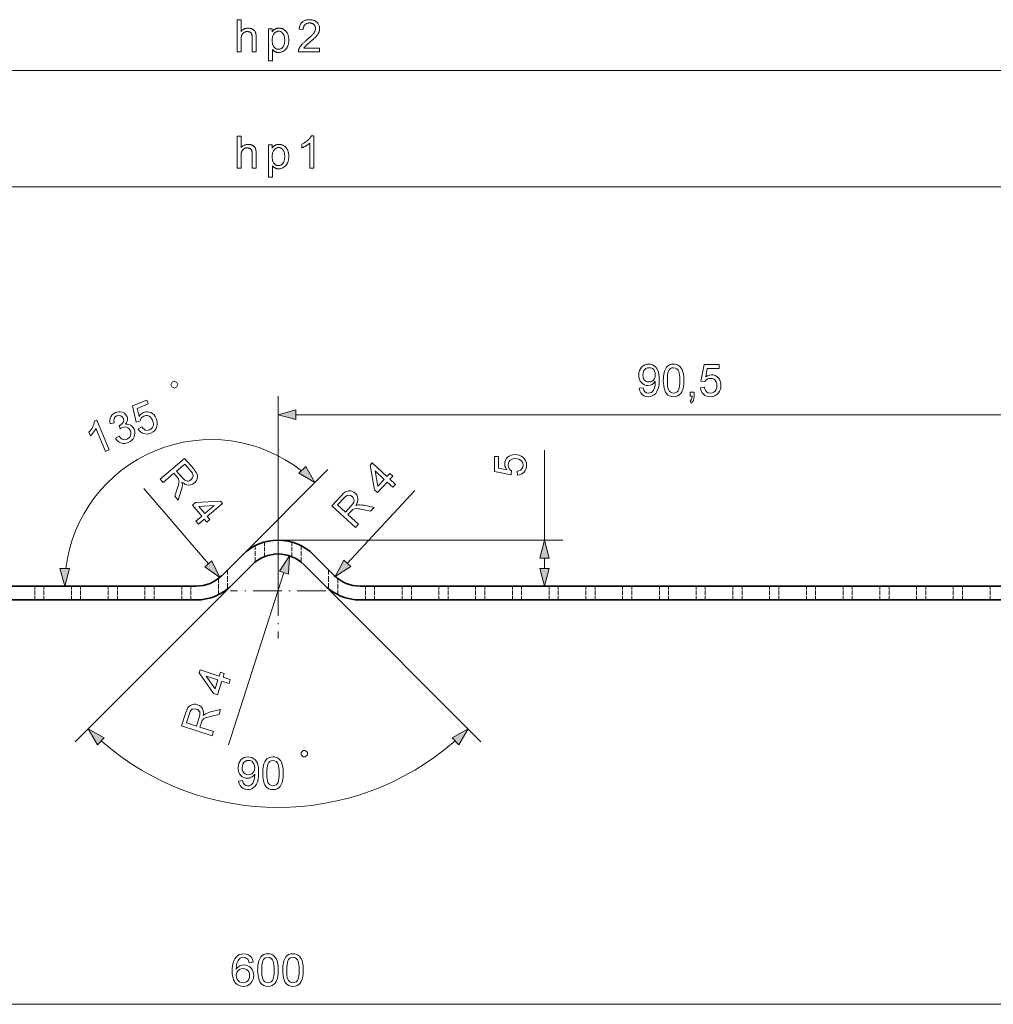
# Model space of a CAD drawing. Extents: x 0 to 1189, y 0 to 841.
# Drawn here: x 536 to 642, y 617 to 724 of the extents above; entities that cross this region are included whole.
import ezdxf

# ---------------------------------------------------------------- set-up
doc = ezdxf.new("R2010")
doc.units = 0
doc.linetypes.add('DASHDOT', pattern=[18.5, 12, -3, 0.5, -3])
doc.linetypes.add('DASHED', pattern=[15, 12, -3])

msp = doc.modelspace()

# ---------------------------------------------------------------- linework, layer by layer
at = {"color": 7, "lineweight": 13}
for p, q in [((279.24, 718.59), (848.38, 718.59)), ((343.24, 705.93), (784.38, 705.93)), ((563.81, 661.96), (563.81, 683.12)), ((565.74, 681.12), (652.38, 681.12)), ((563.81, 667.46), (594.81, 667.46)), ((558.76, 662.57), (541.72, 645.53)), ((568.85, 662.57), (585.89, 645.53)), ((265.74, 616.96), (861.88, 616.96))]:
    msp.add_line(p, q, dxfattribs=at)
at = {"color": 7, "lineweight": 13, "ltscale": 0.244986}
msp.add_line((592.81, 667.46), (592.81, 677.26), dxfattribs=at)
at = {"color": 7, "lineweight": 13, "ltscale": 0.328957}
msp.add_line((559.92, 665.85), (569.22, 675.15), dxfattribs=at)
at = {"color": 7, "lineweight": 13, "ltscale": 0.269974}
msp.add_line((556.22, 664.89), (549.2, 673.09), dxfattribs=at)
at = {"color": 7, "lineweight": 13, "ltscale": 0.269973}
msp.add_line((571.34, 664.94), (578.68, 672.86), dxfattribs=at)
at = {"color": 7, "linetype": 'DASHED', "lineweight": 13, "ltscale": 0.044412}
for p, q in [((561.31, 665.08), (561.31, 666.86)), ((561.31, 665.08), (561.31, 666.86)), ((561.31, 665.08), (561.31, 666.86)), ((561.31, 665.08), (561.31, 666.86)), ((566.31, 665.08), (566.31, 666.86)), ((566.31, 665.08), (566.31, 666.86)), ((566.31, 665.08), (566.31, 666.86)), ((566.31, 665.08), (566.31, 666.86))]:
    msp.add_line(p, q, dxfattribs=at)
at = {"color": 7, "linetype": 'DASHED', "lineweight": 13, "ltscale": 0.039584}
for p, q in [((562.31, 665.66), (562.31, 667.25)), ((562.31, 665.66), (562.31, 667.25)), ((562.31, 665.66), (562.31, 667.25)), ((562.31, 665.66), (562.31, 667.25)), ((565.31, 665.66), (565.31, 667.25)), ((565.31, 665.66), (565.31, 667.25)), ((565.31, 665.66), (565.31, 667.25)), ((565.31, 665.66), (565.31, 667.25))]:
    msp.add_line(p, q, dxfattribs=at)
at = {"color": 7, "linetype": 'DASHDOT', "lineweight": 13, "ltscale": 0.260001}
for p, q in [((563.81, 667.16), (563.81, 656.76)), ((569.01, 661.96), (558.61, 661.96))]:
    msp.add_line(p, q, dxfattribs=at)
at = {"color": 7, "lineweight": 35, "ltscale": 0.078402}
for p, q in [((559.92, 665.85), (557.7, 663.63)), ((569.92, 663.63), (567.7, 665.85)), ((558.76, 662.57), (560.98, 664.78)), ((566.64, 664.78), (568.85, 662.57))]:
    msp.add_line(p, q, dxfattribs=at)
at = {"color": 7, "lineweight": 13, "ltscale": 0.028409}
msp.add_line((592.81, 664.39), (592.81, 665.52), dxfattribs=at)
at = {"color": 7, "linetype": 'DASHED', "lineweight": 13, "ltscale": 0.043954}
for p, q in [((557.31, 661.52), (557.31, 663.28)), ((557.31, 661.52), (557.31, 663.28)), ((557.31, 661.52), (557.31, 663.28)), ((557.31, 661.52), (557.31, 663.28)), ((570.31, 661.52), (570.31, 663.28)), ((570.31, 661.52), (570.31, 663.28)), ((570.31, 661.52), (570.31, 663.28)), ((570.31, 661.52), (570.31, 663.28))]:
    msp.add_line(p, q, dxfattribs=at)
at = {"color": 7, "linetype": 'DASHED', "lineweight": 13, "ltscale": 0.05184}
for p, q in [((558.31, 662.16), (558.31, 664.23)), ((558.31, 662.16), (558.31, 664.23)), ((558.31, 662.16), (558.31, 664.23)), ((558.31, 662.16), (558.31, 664.23)), ((569.31, 662.16), (569.31, 664.23)), ((569.31, 662.16), (569.31, 664.23)), ((569.31, 662.16), (569.31, 664.23)), ((569.31, 662.16), (569.31, 664.23))]:
    msp.add_line(p, q, dxfattribs=at)
at = {"color": 7, "lineweight": 13, "ltscale": 0.491721}
msp.add_line((564.44, 663.93), (558.42, 645.2), dxfattribs=at)
at = {"color": 7, "lineweight": 35}
for p, q in [((481.97, 662.46), (554.87, 662.46)), ((645.65, 662.46), (572.74, 662.46)), ((481.97, 660.96), (554.87, 660.96)), ((572.74, 660.96), (645.65, 660.96))]:
    msp.add_line(p, q, dxfattribs=at)
at = {"color": 7, "linetype": 'DASHED', "lineweight": 13, "ltscale": 0.0375}
for p, q in [((537.31, 660.96), (537.31, 662.46)), ((537.31, 660.96), (537.31, 662.46)), ((537.31, 660.96), (537.31, 662.46)), ((537.31, 660.96), (537.31, 662.46)), ((538.31, 660.96), (538.31, 662.46)), ((538.31, 660.96), (538.31, 662.46)), ((538.31, 660.96), (538.31, 662.46)), ((538.31, 660.96), (538.31, 662.46)), ((541.31, 660.96), (541.31, 662.46)), ((541.31, 660.96), (541.31, 662.46)), ((541.31, 660.96), (541.31, 662.46)), ((541.31, 660.96), (541.31, 662.46)), ((542.31, 660.96), (542.31, 662.46)), ((542.31, 660.96), (542.31, 662.46)), ((542.31, 660.96), (542.31, 662.46)), ((542.31, 660.96), (542.31, 662.46)), ((545.31, 660.96), (545.31, 662.46)), ((545.31, 660.96), (545.31, 662.46)), ((545.31, 660.96), (545.31, 662.46)), ((545.31, 660.96), (545.31, 662.46)), ((546.31, 660.96), (546.31, 662.46)), ((546.31, 660.96), (546.31, 662.46)), ((546.31, 660.96), (546.31, 662.46)), ((546.31, 660.96), (546.31, 662.46)), ((549.31, 660.96), (549.31, 662.46)), ((549.31, 660.96), (549.31, 662.46)), ((549.31, 660.96), (549.31, 662.46)), ((549.31, 660.96), (549.31, 662.46)), ((550.31, 660.96), (550.31, 662.46)), ((550.31, 660.96), (550.31, 662.46)), ((550.31, 660.96), (550.31, 662.46)), ((550.31, 660.96), (550.31, 662.46)), ((553.31, 660.96), (553.31, 662.46)), ((553.31, 660.96), (553.31, 662.46)), ((553.31, 660.96), (553.31, 662.46)), ((553.31, 660.96), (553.31, 662.46)), ((554.31, 660.96), (554.31, 662.46)), ((554.31, 660.96), (554.31, 662.46)), ((554.31, 660.96), (554.31, 662.46)), ((554.31, 660.96), (554.31, 662.46)), ((573.31, 660.96), (573.31, 662.46)), ((573.31, 660.96), (573.31, 662.46)), ((573.31, 660.96), (573.31, 662.46)), ((573.31, 660.96), (573.31, 662.46)), ((574.31, 660.96), (574.31, 662.46)), ((574.31, 660.96), (574.31, 662.46)), ((574.31, 660.96), (574.31, 662.46)), ((574.31, 660.96), (574.31, 662.46)), ((577.31, 660.96), (577.31, 662.46)), ((577.31, 660.96), (577.31, 662.46)), ((577.31, 660.96), (577.31, 662.46)), ((577.31, 660.96), (577.31, 662.46)), ((578.31, 660.96), (578.31, 662.46)), ((578.31, 660.96), (578.31, 662.46)), ((578.31, 660.96), (578.31, 662.46)), ((578.31, 660.96), (578.31, 662.46)), ((581.31, 660.96), (581.31, 662.46)), ((581.31, 660.96), (581.31, 662.46)), ((581.31, 660.96), (581.31, 662.46)), ((581.31, 660.96), (581.31, 662.46)), ((582.31, 660.96), (582.31, 662.46)), ((582.31, 660.96), (582.31, 662.46)), ((582.31, 660.96), (582.31, 662.46)), ((582.31, 660.96), (582.31, 662.46)), ((585.31, 660.96), (585.31, 662.46)), ((585.31, 660.96), (585.31, 662.46)), ((585.31, 660.96), (585.31, 662.46)), ((585.31, 660.96), (585.31, 662.46)), ((586.31, 660.96), (586.31, 662.46)), ((586.31, 660.96), (586.31, 662.46)), ((586.31, 660.96), (586.31, 662.46)), ((586.31, 660.96), (586.31, 662.46)), ((589.31, 660.96), (589.31, 662.46)), ((589.31, 660.96), (589.31, 662.46)), ((589.31, 660.96), (589.31, 662.46)), ((589.31, 660.96), (589.31, 662.46)), ((590.31, 660.96), (590.31, 662.46)), ((590.31, 660.96), (590.31, 662.46)), ((590.31, 660.96), (590.31, 662.46)), ((590.31, 660.96), (590.31, 662.46)), ((593.31, 660.96), (593.31, 662.46)), ((593.31, 660.96), (593.31, 662.46)), ((593.31, 660.96), (593.31, 662.46)), ((593.31, 660.96), (593.31, 662.46)), ((594.31, 660.96), (594.31, 662.46)), ((594.31, 660.96), (594.31, 662.46)), ((594.31, 660.96), (594.31, 662.46)), ((594.31, 660.96), (594.31, 662.46)), ((597.31, 660.96), (597.31, 662.46)), ((597.31, 660.96), (597.31, 662.46)), ((597.31, 660.96), (597.31, 662.46)), ((597.31, 660.96), (597.31, 662.46)), ((598.31, 660.96), (598.31, 662.46)), ((598.31, 660.96), (598.31, 662.46)), ((598.31, 660.96), (598.31, 662.46)), ((598.31, 660.96), (598.31, 662.46)), ((601.31, 660.96), (601.31, 662.46)), ((601.31, 660.96), (601.31, 662.46)), ((601.31, 660.96), (601.31, 662.46)), ((601.31, 660.96), (601.31, 662.46)), ((602.31, 660.96), (602.31, 662.46)), ((602.31, 660.96), (602.31, 662.46)), ((602.31, 660.96), (602.31, 662.46)), ((602.31, 660.96), (602.31, 662.46)), ((605.31, 660.96), (605.31, 662.46)), ((605.31, 660.96), (605.31, 662.46)), ((605.31, 660.96), (605.31, 662.46)), ((605.31, 660.96), (605.31, 662.46)), ((606.31, 660.96), (606.31, 662.46)), ((606.31, 660.96), (606.31, 662.46)), ((606.31, 660.96), (606.31, 662.46)), ((606.31, 660.96), (606.31, 662.46)), ((609.31, 660.96), (609.31, 662.46)), ((609.31, 660.96), (609.31, 662.46)), ((609.31, 660.96), (609.31, 662.46)), ((609.31, 660.96), (609.31, 662.46)), ((610.31, 660.96), (610.31, 662.46)), ((610.31, 660.96), (610.31, 662.46)), ((610.31, 660.96), (610.31, 662.46)), ((610.31, 660.96), (610.31, 662.46)), ((613.31, 660.96), (613.31, 662.46)), ((613.31, 660.96), (613.31, 662.46)), ((613.31, 660.96), (613.31, 662.46)), ((613.31, 660.96), (613.31, 662.46)), ((614.31, 660.96), (614.31, 662.46)), ((614.31, 660.96), (614.31, 662.46)), ((614.31, 660.96), (614.31, 662.46)), ((614.31, 660.96), (614.31, 662.46)), ((617.31, 660.96), (617.31, 662.46)), ((617.31, 660.96), (617.31, 662.46)), ((617.31, 660.96), (617.31, 662.46)), ((617.31, 660.96), (617.31, 662.46)), ((618.31, 660.96), (618.31, 662.46)), ((618.31, 660.96), (618.31, 662.46)), ((618.31, 660.96), (618.31, 662.46)), ((618.31, 660.96), (618.31, 662.46)), ((621.31, 660.96), (621.31, 662.46)), ((621.31, 660.96), (621.31, 662.46)), ((621.31, 660.96), (621.31, 662.46)), ((621.31, 660.96), (621.31, 662.46)), ((622.31, 660.96), (622.31, 662.46)), ((622.31, 660.96), (622.31, 662.46)), ((622.31, 660.96), (622.31, 662.46)), ((622.31, 660.96), (622.31, 662.46)), ((625.31, 660.96), (625.31, 662.46)), ((625.31, 660.96), (625.31, 662.46)), ((625.31, 660.96), (625.31, 662.46)), ((625.31, 660.96), (625.31, 662.46)), ((626.31, 660.96), (626.31, 662.46)), ((626.31, 660.96), (626.31, 662.46)), ((626.31, 660.96), (626.31, 662.46)), ((626.31, 660.96), (626.31, 662.46)), ((629.31, 660.96), (629.31, 662.46)), ((629.31, 660.96), (629.31, 662.46)), ((629.31, 660.96), (629.31, 662.46)), ((629.31, 660.96), (629.31, 662.46)), ((630.31, 660.96), (630.31, 662.46)), ((630.31, 660.96), (630.31, 662.46)), ((630.31, 660.96), (630.31, 662.46)), ((630.31, 660.96), (630.31, 662.46)), ((633.31, 660.96), (633.31, 662.46)), ((633.31, 660.96), (633.31, 662.46)), ((633.31, 660.96), (633.31, 662.46)), ((633.31, 660.96), (633.31, 662.46)), ((634.31, 660.96), (634.31, 662.46)), ((634.31, 660.96), (634.31, 662.46)), ((634.31, 660.96), (634.31, 662.46)), ((634.31, 660.96), (634.31, 662.46)), ((637.31, 660.96), (637.31, 662.46)), ((637.31, 660.96), (637.31, 662.46)), ((637.31, 660.96), (637.31, 662.46)), ((637.31, 660.96), (637.31, 662.46)), ((638.31, 660.96), (638.31, 662.46)), ((638.31, 660.96), (638.31, 662.46)), ((638.31, 660.96), (638.31, 662.46)), ((638.31, 660.96), (638.31, 662.46)), ((641.31, 660.96), (641.31, 662.46)), ((641.31, 660.96), (641.31, 662.46)), ((641.31, 660.96), (641.31, 662.46)), ((641.31, 660.96), (641.31, 662.46))]:
    msp.add_line(p, q, dxfattribs=at)
at = {"color": 7, "lineweight": 13}
for points in [[(559.35, 720.59), (559.35, 724.09), (559.78, 724.09), (559.78, 722.83), (559.84, 722.9), (559.91, 722.96), (559.98, 723.01), (560.05, 723.06), (560.12, 723.09), (560.2, 723.13), (560.28, 723.15), (560.36, 723.17), (560.45, 723.18), (560.54, 723.18), (560.6, 723.18), (560.65, 723.18), (560.7, 723.17), (560.75, 723.16), (560.8, 723.15), (560.85, 723.14), (560.9, 723.13), (560.94, 723.11), (560.99, 723.09), (561.03, 723.07), (561.07, 723.05), (561.11, 723.02), (561.14, 723), (561.18, 722.97), (561.21, 722.94), (561.24, 722.91), (561.26, 722.87), (561.29, 722.84), (561.31, 722.8), (561.33, 722.76), (561.34, 722.72), (561.36, 722.68), (561.37, 722.63), (561.38, 722.58), (561.39, 722.52), (561.4, 722.47), (561.41, 722.4), (561.41, 722.34), (561.42, 722.27), (561.42, 722.2), (561.42, 720.59), (560.99, 720.59), (560.99, 722.2), (560.99, 722.26), (560.98, 722.32), (560.97, 722.37), (560.96, 722.43), (560.95, 722.47), (560.94, 722.52), (560.92, 722.56), (560.9, 722.6), (560.87, 722.63), (560.85, 722.67), (560.82, 722.69), (560.79, 722.72), (560.75, 722.74), (560.72, 722.76), (560.68, 722.78), (560.64, 722.79), (560.6, 722.8), (560.55, 722.81), (560.5, 722.81), (560.45, 722.81), (560.41, 722.81), (560.38, 722.81), (560.34, 722.8), (560.3, 722.8), (560.27, 722.79), (560.23, 722.78), (560.2, 722.76), (560.16, 722.75), (560.13, 722.73), (560.09, 722.71), (560.06, 722.69), (560.03, 722.67), (560, 722.65), (559.97, 722.62), (559.95, 722.6), (559.93, 722.57), (559.9, 722.54), (559.89, 722.51), (559.87, 722.48), (559.85, 722.44), (559.84, 722.41), (559.83, 722.37), (559.82, 722.33), (559.81, 722.29), (559.8, 722.24), (559.79, 722.19), (559.79, 722.14), (559.78, 722.09), (559.78, 722.03), (559.78, 721.98), (559.78, 720.59)], [(568.33, 721), (568.33, 720.59), (566.02, 720.59), (566.01, 720.62), (566.02, 720.65), (566.02, 720.68), (566.02, 720.71), (566.03, 720.74), (566.03, 720.77), (566.04, 720.8), (566.05, 720.83), (566.05, 720.86), (566.07, 720.89), (566.08, 720.93), (566.1, 720.98), (566.13, 721.03), (566.15, 721.08), (566.18, 721.12), (566.21, 721.17), (566.24, 721.21), (566.27, 721.26), (566.31, 721.31), (566.35, 721.35), (566.39, 721.4), (566.43, 721.45), (566.48, 721.5), (566.53, 721.55), (566.59, 721.6), (566.64, 721.65), (566.71, 721.71), (566.77, 721.77), (566.84, 721.82), (566.91, 721.88), (567.02, 721.97), (567.12, 722.06), (567.22, 722.15), (567.31, 722.23), (567.39, 722.3), (567.46, 722.37), (567.53, 722.44), (567.59, 722.51), (567.64, 722.57), (567.68, 722.62), (567.72, 722.68), (567.75, 722.73), (567.78, 722.79), (567.81, 722.84), (567.83, 722.89), (567.85, 722.94), (567.86, 722.99), (567.87, 723.04), (567.88, 723.09), (567.88, 723.14), (567.88, 723.19), (567.87, 723.24), (567.87, 723.29), (567.85, 723.33), (567.84, 723.38), (567.82, 723.42), (567.79, 723.46), (567.77, 723.5), (567.73, 723.54), (567.7, 723.57), (567.66, 723.61), (567.62, 723.64), (567.58, 723.66), (567.54, 723.68), (567.49, 723.7), (567.44, 723.72), (567.39, 723.73), (567.34, 723.74), (567.28, 723.75), (567.22, 723.75), (567.16, 723.75), (567.1, 723.74), (567.05, 723.73), (566.99, 723.72), (566.94, 723.7), (566.9, 723.68), (566.85, 723.66), (566.81, 723.63), (566.77, 723.6), (566.73, 723.56), (566.69, 723.52), (566.66, 723.48), (566.63, 723.44), (566.61, 723.39), (566.59, 723.34), (566.57, 723.29), (566.56, 723.23), (566.55, 723.17), (566.54, 723.11), (566.54, 723.05), (566.1, 723.09), (566.11, 723.19), (566.12, 723.28), (566.15, 723.37), (566.17, 723.45), (566.2, 723.53), (566.24, 723.6), (566.28, 723.67), (566.33, 723.73), (566.38, 723.79), (566.44, 723.84), (566.5, 723.89), (566.56, 723.94), (566.63, 723.98), (566.71, 724.01), (566.78, 724.04), (566.87, 724.06), (566.95, 724.08), (567.04, 724.09), (567.14, 724.1), (567.23, 724.1), (567.33, 724.1), (567.43, 724.09), (567.52, 724.08), (567.6, 724.06), (567.68, 724.03), (567.76, 724), (567.84, 723.97), (567.9, 723.92), (567.97, 723.88), (568.03, 723.82), (568.09, 723.77), (568.14, 723.71), (568.18, 723.64), (568.22, 723.58), (568.25, 723.51), (568.28, 723.44), (568.3, 723.37), (568.31, 723.29), (568.32, 723.21), (568.32, 723.13), (568.32, 723.09), (568.32, 723.05), (568.32, 723.01), (568.31, 722.96), (568.3, 722.92), (568.29, 722.88), (568.28, 722.84), (568.27, 722.8), (568.25, 722.76), (568.24, 722.72), (568.22, 722.68), (568.2, 722.64), (568.18, 722.6), (568.15, 722.55), (568.12, 722.51), (568.09, 722.47), (568.06, 722.42), (568.03, 722.38), (567.99, 722.34), (567.95, 722.29), (567.91, 722.24), (567.86, 722.19), (567.81, 722.14), (567.75, 722.09), (567.69, 722.03), (567.62, 721.96), (567.54, 721.9), (567.46, 721.83), (567.38, 721.75), (567.29, 721.68), (567.22, 721.61), (567.15, 721.55), (567.08, 721.5), (567.02, 721.45), (566.97, 721.4), (566.93, 721.36), (566.88, 721.32), (566.85, 721.29), (566.82, 721.26), (566.79, 721.23), (566.77, 721.21), (566.75, 721.19), (566.73, 721.17), (566.71, 721.14), (566.69, 721.12), (566.68, 721.1), (566.66, 721.07), (566.64, 721.05), (566.63, 721.03), (566.61, 721)], [(562.77, 719.62), (562.77, 723.12), (563.16, 723.12), (563.16, 722.8), (563.19, 722.83), (563.22, 722.87), (563.25, 722.9), (563.28, 722.93), (563.31, 722.96), (563.34, 722.99), (563.37, 723.02), (563.41, 723.04), (563.44, 723.06), (563.47, 723.09), (563.51, 723.1), (563.55, 723.12), (563.59, 723.13), (563.63, 723.15), (563.67, 723.16), (563.71, 723.17), (563.76, 723.17), (563.8, 723.18), (563.85, 723.18), (563.9, 723.18), (563.96, 723.18), (564.02, 723.18), (564.09, 723.17), (564.15, 723.16), (564.2, 723.14), (564.26, 723.12), (564.31, 723.1), (564.37, 723.07), (564.42, 723.05), (564.47, 723.01), (564.52, 722.98), (564.56, 722.94), (564.61, 722.9), (564.65, 722.86), (564.69, 722.81), (564.72, 722.76), (564.76, 722.71), (564.79, 722.66), (564.82, 722.6), (564.85, 722.54), (564.87, 722.48), (564.89, 722.42), (564.91, 722.36), (564.93, 722.29), (564.94, 722.22), (564.95, 722.16), (564.96, 722.09), (564.97, 722.02), (564.97, 721.95), (564.97, 721.88), (564.97, 721.8), (564.97, 721.72), (564.96, 721.65), (564.95, 721.58), (564.94, 721.51), (564.92, 721.44), (564.9, 721.37), (564.88, 721.3), (564.86, 721.24), (564.83, 721.18), (564.8, 721.11), (564.77, 721.06), (564.74, 721), (564.7, 720.95), (564.66, 720.9), (564.62, 720.85), (564.57, 720.81), (564.53, 720.77), (564.48, 720.73), (564.43, 720.7), (564.37, 720.67), (564.32, 720.64), (564.26, 720.61), (564.21, 720.59), (564.15, 720.57), (564.1, 720.56), (564.04, 720.55), (563.98, 720.54), (563.92, 720.53), (563.87, 720.53), (563.82, 720.53), (563.78, 720.54), (563.74, 720.54), (563.7, 720.55), (563.66, 720.55), (563.62, 720.56), (563.59, 720.58), (563.55, 720.59), (563.52, 720.61), (563.48, 720.62), (563.45, 720.64), (563.42, 720.66), (563.38, 720.68), (563.35, 720.7), (563.33, 720.73), (563.3, 720.75), (563.27, 720.77), (563.25, 720.8), (563.22, 720.82), (563.2, 720.85), (563.2, 719.62)], [(563.16, 721.84), (563.16, 721.75), (563.17, 721.66), (563.18, 721.57), (563.19, 721.49), (563.21, 721.42), (563.23, 721.35), (563.26, 721.28), (563.29, 721.22), (563.32, 721.17), (563.36, 721.12), (563.4, 721.07), (563.44, 721.03), (563.48, 721), (563.53, 720.97), (563.58, 720.94), (563.63, 720.92), (563.68, 720.91), (563.73, 720.89), (563.78, 720.89), (563.84, 720.89), (563.89, 720.89), (563.95, 720.89), (564, 720.91), (564.05, 720.92), (564.1, 720.95), (564.15, 720.97), (564.2, 721), (564.24, 721.04), (564.29, 721.08), (564.33, 721.13), (564.37, 721.18), (564.4, 721.24), (564.43, 721.3), (564.46, 721.36), (564.48, 721.44), (564.5, 721.51), (564.51, 721.6), (564.52, 721.69), (564.53, 721.78), (564.53, 721.88), (564.53, 721.97), (564.52, 722.06), (564.51, 722.15), (564.5, 722.23), (564.48, 722.3), (564.46, 722.37), (564.43, 722.44), (564.41, 722.5), (564.37, 722.55), (564.33, 722.6), (564.29, 722.65), (564.25, 722.69), (564.21, 722.73), (564.16, 722.76), (564.11, 722.79), (564.07, 722.81), (564.02, 722.82), (563.96, 722.84), (563.91, 722.84), (563.86, 722.85), (563.8, 722.84), (563.75, 722.84), (563.7, 722.82), (563.65, 722.8), (563.6, 722.78), (563.55, 722.75), (563.5, 722.72), (563.46, 722.68), (563.41, 722.64), (563.37, 722.59), (563.33, 722.53), (563.3, 722.48), (563.26, 722.41), (563.24, 722.35), (563.21, 722.27), (563.19, 722.2), (563.18, 722.12), (563.17, 722.03), (563.16, 721.94)], [(559.35, 707.93), (559.35, 711.43), (559.78, 711.43), (559.78, 710.18), (559.84, 710.24), (559.91, 710.3), (559.98, 710.36), (560.05, 710.4), (560.12, 710.44), (560.2, 710.47), (560.28, 710.5), (560.36, 710.51), (560.45, 710.52), (560.54, 710.53), (560.6, 710.53), (560.65, 710.52), (560.7, 710.52), (560.75, 710.51), (560.8, 710.5), (560.85, 710.49), (560.9, 710.47), (560.94, 710.46), (560.99, 710.44), (561.03, 710.42), (561.07, 710.39), (561.11, 710.37), (561.14, 710.34), (561.18, 710.31), (561.21, 710.28), (561.24, 710.25), (561.26, 710.22), (561.29, 710.18), (561.31, 710.15), (561.33, 710.11), (561.34, 710.07), (561.36, 710.02), (561.37, 709.98), (561.38, 709.92), (561.39, 709.87), (561.4, 709.81), (561.41, 709.75), (561.41, 709.68), (561.42, 709.61), (561.42, 709.54), (561.42, 707.93), (560.99, 707.93), (560.99, 709.54), (560.99, 709.6), (560.98, 709.66), (560.97, 709.72), (560.96, 709.77), (560.95, 709.82), (560.94, 709.86), (560.92, 709.91), (560.9, 709.94), (560.87, 709.98), (560.85, 710.01), (560.82, 710.04), (560.79, 710.06), (560.75, 710.08), (560.72, 710.1), (560.68, 710.12), (560.64, 710.13), (560.6, 710.14), (560.55, 710.15), (560.5, 710.16), (560.45, 710.16), (560.41, 710.16), (560.38, 710.15), (560.34, 710.15), (560.3, 710.14), (560.27, 710.13), (560.23, 710.12), (560.2, 710.11), (560.16, 710.09), (560.13, 710.08), (560.09, 710.06), (560.06, 710.04), (560.03, 710.02), (560, 709.99), (559.97, 709.97), (559.95, 709.94), (559.93, 709.91), (559.9, 709.88), (559.89, 709.85), (559.87, 709.82), (559.85, 709.79), (559.84, 709.75), (559.83, 709.72), (559.82, 709.68), (559.81, 709.63), (559.8, 709.59), (559.79, 709.54), (559.79, 709.49), (559.78, 709.44), (559.78, 709.38), (559.78, 709.32), (559.78, 707.93)], [(562.77, 706.96), (562.77, 710.47), (563.16, 710.47), (563.16, 710.14), (563.19, 710.18), (563.22, 710.21), (563.25, 710.25), (563.28, 710.28), (563.31, 710.31), (563.34, 710.34), (563.37, 710.36), (563.41, 710.39), (563.44, 710.41), (563.47, 710.43), (563.51, 710.45), (563.55, 710.47), (563.59, 710.48), (563.63, 710.49), (563.67, 710.5), (563.71, 710.51), (563.76, 710.52), (563.8, 710.52), (563.85, 710.53), (563.9, 710.53), (563.96, 710.53), (564.02, 710.52), (564.09, 710.51), (564.15, 710.5), (564.2, 710.49), (564.26, 710.47), (564.31, 710.45), (564.37, 710.42), (564.42, 710.39), (564.47, 710.36), (564.52, 710.32), (564.56, 710.29), (564.61, 710.25), (564.65, 710.2), (564.69, 710.16), (564.72, 710.11), (564.76, 710.06), (564.79, 710), (564.82, 709.95), (564.85, 709.89), (564.87, 709.83), (564.89, 709.76), (564.91, 709.7), (564.93, 709.64), (564.94, 709.57), (564.95, 709.5), (564.96, 709.43), (564.97, 709.36), (564.97, 709.29), (564.97, 709.22), (564.97, 709.14), (564.97, 709.07), (564.96, 708.99), (564.95, 708.92), (564.94, 708.85), (564.92, 708.78), (564.9, 708.71), (564.88, 708.65), (564.86, 708.58), (564.83, 708.52), (564.8, 708.46), (564.77, 708.4), (564.74, 708.35), (564.7, 708.29), (564.66, 708.25), (564.62, 708.2), (564.57, 708.16), (564.53, 708.11), (564.48, 708.08), (564.43, 708.04), (564.37, 708.01), (564.32, 707.98), (564.26, 707.96), (564.21, 707.94), (564.15, 707.92), (564.1, 707.9), (564.04, 707.89), (563.98, 707.88), (563.92, 707.88), (563.87, 707.88), (563.82, 707.88), (563.78, 707.88), (563.74, 707.89), (563.7, 707.89), (563.66, 707.9), (563.62, 707.91), (563.59, 707.92), (563.55, 707.93), (563.52, 707.95), (563.48, 707.97), (563.45, 707.99), (563.42, 708.01), (563.38, 708.03), (563.35, 708.05), (563.33, 708.07), (563.3, 708.09), (563.27, 708.12), (563.25, 708.14), (563.22, 708.17), (563.2, 708.2), (563.2, 706.96)], [(567.69, 707.93), (567.26, 707.93), (567.26, 710.67), (567.23, 710.64), (567.19, 710.61), (567.16, 710.58), (567.12, 710.55), (567.08, 710.52), (567.04, 710.49), (566.99, 710.47), (566.95, 710.44), (566.9, 710.41), (566.85, 710.38), (566.8, 710.35), (566.75, 710.32), (566.71, 710.29), (566.66, 710.27), (566.61, 710.25), (566.57, 710.23), (566.52, 710.21), (566.48, 710.19), (566.44, 710.17), (566.4, 710.15), (566.4, 710.57), (566.47, 710.6), (566.54, 710.64), (566.61, 710.68), (566.67, 710.72), (566.74, 710.76), (566.8, 710.8), (566.86, 710.84), (566.92, 710.89), (566.97, 710.93), (567.03, 710.98), (567.08, 711.03), (567.13, 711.08), (567.18, 711.12), (567.22, 711.17), (567.26, 711.22), (567.3, 711.26), (567.33, 711.31), (567.36, 711.36), (567.39, 711.4), (567.41, 711.45), (567.69, 711.45)], [(563.16, 709.19), (563.16, 709.09), (563.17, 709), (563.18, 708.92), (563.19, 708.84), (563.21, 708.76), (563.23, 708.69), (563.26, 708.63), (563.29, 708.57), (563.32, 708.51), (563.36, 708.46), (563.4, 708.42), (563.44, 708.38), (563.48, 708.34), (563.53, 708.31), (563.58, 708.29), (563.63, 708.27), (563.68, 708.25), (563.73, 708.24), (563.78, 708.23), (563.84, 708.23), (563.89, 708.23), (563.95, 708.24), (564, 708.25), (564.05, 708.27), (564.1, 708.29), (564.15, 708.32), (564.2, 708.35), (564.24, 708.39), (564.29, 708.43), (564.33, 708.47), (564.37, 708.52), (564.4, 708.58), (564.43, 708.64), (564.46, 708.71), (564.48, 708.78), (564.5, 708.86), (564.51, 708.94), (564.52, 709.03), (564.53, 709.12), (564.53, 709.22), (564.53, 709.32), (564.52, 709.41), (564.51, 709.49), (564.5, 709.57), (564.48, 709.65), (564.46, 709.72), (564.43, 709.78), (564.41, 709.84), (564.37, 709.9), (564.33, 709.95), (564.29, 709.99), (564.25, 710.04), (564.21, 710.07), (564.16, 710.1), (564.11, 710.13), (564.07, 710.15), (564.02, 710.17), (563.96, 710.18), (563.91, 710.19), (563.86, 710.19), (563.8, 710.19), (563.75, 710.18), (563.7, 710.17), (563.65, 710.15), (563.6, 710.13), (563.55, 710.1), (563.5, 710.06), (563.46, 710.03), (563.41, 709.98), (563.37, 709.93), (563.33, 709.88), (563.3, 709.82), (563.26, 709.76), (563.24, 709.69), (563.21, 709.62), (563.19, 709.54), (563.18, 709.46), (563.17, 709.37), (563.16, 709.28)], [(603.12, 684), (603.55, 684.05), (603.63, 683.78), (603.74, 683.6), (603.9, 683.5), (604.1, 683.46), (604.28, 683.48), (604.44, 683.55), (604.57, 683.65), (604.67, 683.77), (604.74, 683.94), (604.81, 684.15), (604.84, 684.32), (604.86, 684.49), (604.87, 684.66), (604.87, 684.75), (604.72, 684.56), (604.53, 684.42), (604.31, 684.32), (604.06, 684.29), (603.86, 684.31), (603.68, 684.37), (603.51, 684.47), (603.36, 684.61), (603.23, 684.78), (603.14, 684.97), (603.09, 685.19), (603.07, 685.44), (603.09, 685.69), (603.15, 685.92), (603.24, 686.12), (603.37, 686.3), (603.54, 686.44), (603.72, 686.54), (603.92, 686.6), (604.14, 686.62), (604.35, 686.6), (604.56, 686.54), (604.74, 686.44), (604.91, 686.3), (605.05, 686.13), (605.16, 685.92), (605.22, 685.73), (605.27, 685.51), (605.3, 685.24), (605.3, 684.94), (605.3, 684.69), (605.28, 684.45), (605.25, 684.24), (605.21, 684.05), (605.16, 683.88), (605.05, 683.64), (604.91, 683.44), (604.74, 683.28), (604.54, 683.17), (604.32, 683.1), (604.08, 683.07), (603.83, 683.1), (603.61, 683.18), (603.42, 683.32), (603.28, 683.5), (603.17, 683.73)], [(604.87, 685.45), (604.85, 685.67), (604.79, 685.86), (604.69, 686.02), (604.55, 686.14), (604.39, 686.21), (604.21, 686.23), (604.01, 686.21), (603.85, 686.13), (603.7, 686.01), (603.59, 685.84), (603.53, 685.64), (603.51, 685.41), (603.53, 685.21), (603.59, 685.03), (603.69, 684.88), (603.83, 684.77), (604, 684.7), (604.2, 684.68), (604.38, 684.7), (604.54, 684.77), (604.68, 684.88), (604.78, 685.04), (604.85, 685.22)], [(605.74, 684.85), (605.75, 685.08), (605.76, 685.3), (605.79, 685.5), (605.82, 685.69), (605.87, 685.85), (605.96, 686.09), (606.09, 686.28), (606.24, 686.43), (606.42, 686.54), (606.63, 686.6), (606.86, 686.62), (607.04, 686.61), (607.2, 686.57), (607.36, 686.51), (607.55, 686.37), (607.7, 686.19), (607.78, 686.03), (607.84, 685.86), (607.9, 685.67), (607.94, 685.5), (607.96, 685.31), (607.97, 685.09), (607.98, 684.85), (607.97, 684.61), (607.96, 684.39), (607.93, 684.19), (607.9, 684.01), (607.85, 683.85), (607.76, 683.61), (607.64, 683.42), (607.48, 683.27), (607.31, 683.16), (607.1, 683.1), (606.86, 683.07), (606.63, 683.1), (606.42, 683.16), (606.24, 683.26), (606.08, 683.41), (605.98, 683.58), (605.89, 683.77), (605.83, 684), (605.78, 684.25), (605.75, 684.54)], [(606.18, 684.85), (606.19, 684.53), (606.21, 684.26), (606.25, 684.03), (606.31, 683.86), (606.38, 683.73), (606.52, 683.58), (606.68, 683.49), (606.86, 683.46), (607.04, 683.49), (607.2, 683.58), (607.34, 683.73), (607.42, 683.86), (607.47, 684.03), (607.51, 684.26), (607.53, 684.53), (607.54, 684.85), (607.53, 685.16), (607.51, 685.43), (607.47, 685.65), (607.42, 685.83), (607.35, 685.96), (607.21, 686.11), (607.05, 686.2), (606.86, 686.23), (606.68, 686.21), (606.52, 686.13), (606.38, 685.99), (606.31, 685.85), (606.25, 685.66), (606.21, 685.43), (606.19, 685.16)], [(609.78, 684.05), (610.21, 684.1), (610.26, 683.9), (610.33, 683.75), (610.43, 683.62), (610.62, 683.5), (610.86, 683.46), (611.07, 683.49), (611.24, 683.56), (611.39, 683.69), (611.49, 683.86), (611.55, 684.06), (611.58, 684.3), (611.56, 684.52), (611.5, 684.71), (611.4, 684.86), (611.26, 684.98), (611.08, 685.04), (610.87, 685.07), (610.66, 685.04), (610.5, 684.97), (610.37, 684.86), (610.26, 684.73), (609.83, 684.78), (610.17, 686.57), (611.82, 686.57), (611.82, 686.14), (610.53, 686.14), (610.36, 685.23), (610.56, 685.36), (610.77, 685.43), (610.98, 685.46), (611.19, 685.44), (611.38, 685.38), (611.56, 685.28), (611.72, 685.14), (611.85, 684.97), (611.94, 684.78), (611.99, 684.56), (612.01, 684.32), (612, 684.09), (611.95, 683.88), (611.86, 683.68), (611.75, 683.5), (611.57, 683.31), (611.36, 683.18), (611.13, 683.1), (610.86, 683.07), (610.64, 683.09), (610.44, 683.14), (610.27, 683.22), (610.11, 683.34), (609.98, 683.48), (609.88, 683.65), (609.81, 683.84)], [(552.53, 684.02), (552.75, 684.11), (552.88, 684.41), (552.79, 684.63), (552.48, 684.76), (552.27, 684.67), (552.14, 684.36), (552.23, 684.15)], [(548.58, 679.59), (548.97, 679.81), (549.08, 679.65), (549.21, 679.53), (549.34, 679.45), (549.57, 679.41), (549.81, 679.47), (549.99, 679.57), (550.12, 679.71), (550.2, 679.88), (550.24, 680.08), (550.22, 680.29), (550.15, 680.51), (550.04, 680.71), (549.92, 680.86), (549.77, 680.97), (549.6, 681.02), (549.41, 681.02), (549.2, 680.95), (549.02, 680.85), (548.89, 680.73), (548.81, 680.57), (548.77, 680.41), (548.35, 680.29), (547.97, 682.08), (549.5, 682.71), (549.67, 682.31), (548.47, 681.81), (548.67, 680.91), (548.8, 681.1), (548.97, 681.25), (549.16, 681.36), (549.36, 681.42), (549.56, 681.44), (549.75, 681.41), (549.95, 681.34), (550.14, 681.24), (550.3, 681.09), (550.43, 680.92), (550.54, 680.7), (550.61, 680.48), (550.65, 680.27), (550.65, 680.05), (550.61, 679.84), (550.52, 679.6), (550.38, 679.4), (550.19, 679.24), (549.95, 679.11), (549.74, 679.04), (549.54, 679.01), (549.35, 679.02), (549.16, 679.07), (548.98, 679.15), (548.83, 679.27), (548.69, 679.41)], [(608.66, 683.12), (608.66, 683.56), (609.1, 683.56), (609.1, 683.12), (609.08, 682.87), (609.01, 682.66), (608.91, 682.51), (608.76, 682.39), (608.66, 682.59), (608.82, 682.77), (608.86, 682.92), (608.88, 683.12)], [(565.74, 681.64), (563.81, 681.12), (565.74, 680.61)], [(545.43, 677.29), (545.03, 677.12), (543.98, 679.64), (543.91, 679.51), (543.82, 679.36), (543.71, 679.21), (543.59, 679.06), (543.48, 678.94), (543.37, 678.83), (543.21, 679.21), (543.34, 679.36), (543.46, 679.52), (543.56, 679.67), (543.65, 679.84), (543.74, 680.05), (543.8, 680.24), (543.83, 680.41), (544.09, 680.52)], [(546.11, 678.57), (546.5, 678.78), (546.63, 678.62), (546.76, 678.5), (546.9, 678.42), (547.11, 678.39), (547.35, 678.45), (547.52, 678.55), (547.66, 678.68), (547.74, 678.83), (547.78, 679.01), (547.78, 679.19), (547.73, 679.37), (547.64, 679.53), (547.52, 679.65), (547.37, 679.73), (547.21, 679.78), (547.04, 679.77), (546.86, 679.72), (546.74, 679.66), (546.61, 679.57), (546.5, 679.94), (546.57, 679.96), (546.77, 680.09), (546.93, 680.26), (547, 680.48), (546.95, 680.73), (546.84, 680.9), (546.67, 681.01), (546.47, 681.05), (546.26, 681), (546.08, 680.89), (545.96, 680.72), (545.91, 680.5), (545.95, 680.24), (545.52, 680.12), (545.49, 680.33), (545.49, 680.52), (545.52, 680.71), (545.58, 680.88), (545.71, 681.08), (545.88, 681.23), (546.1, 681.36), (546.27, 681.41), (546.44, 681.44), (546.62, 681.44), (546.86, 681.38), (547.07, 681.27), (547.24, 681.1), (547.36, 680.9), (547.41, 680.69), (547.4, 680.48), (547.32, 680.27), (547.18, 680.07), (547.38, 680.08), (547.57, 680.05), (547.75, 679.98), (547.9, 679.87), (548.03, 679.72), (548.13, 679.53), (548.2, 679.32), (548.22, 679.11), (548.19, 678.9), (548.13, 678.7), (548.02, 678.5), (547.88, 678.33), (547.7, 678.2), (547.49, 678.09), (547.28, 678.02), (547.08, 677.99), (546.88, 678), (546.69, 678.05), (546.51, 678.14), (546.36, 678.25), (546.22, 678.39)], [(550.97, 674.09), (553.63, 676.37), (554.62, 675.21), (554.79, 674.99), (554.92, 674.8), (554.99, 674.63), (555.03, 674.39), (554.98, 674.13), (554.91, 673.97), (554.81, 673.82), (554.68, 673.68), (554.48, 673.55), (554.27, 673.48), (554.05, 673.45), (553.88, 673.48), (553.7, 673.54), (553.53, 673.65), (553.34, 673.79), (553.38, 673.61), (553.39, 673.47), (553.37, 673.28), (553.33, 673.09), (553.27, 672.88), (552.92, 671.82), (552.55, 672.24), (552.82, 673.06), (552.89, 673.28), (552.95, 673.46), (552.98, 673.61), (553.02, 673.8), (553.01, 673.94), (552.95, 674.15), (552.8, 674.35), (552.47, 674.74), (551.28, 673.73)], [(589.88, 674.54), (589.84, 674.97), (590.03, 675.02), (590.19, 675.09), (590.31, 675.19), (590.43, 675.38), (590.47, 675.62), (590.44, 675.83), (590.37, 676.01), (590.24, 676.15), (590.07, 676.25), (589.87, 676.32), (589.64, 676.34), (589.41, 676.32), (589.23, 676.26), (589.07, 676.16), (588.96, 676.02), (588.89, 675.84), (588.86, 675.63), (588.89, 675.42), (588.96, 675.26), (589.07, 675.13), (589.2, 675.02), (589.16, 674.59), (587.36, 674.93), (587.36, 676.58), (587.79, 676.58), (587.79, 675.29), (588.7, 675.12), (588.58, 675.32), (588.5, 675.53), (588.48, 675.75), (588.5, 675.95), (588.55, 676.14), (588.65, 676.32), (588.79, 676.48), (588.96, 676.61), (589.16, 676.7), (589.37, 676.75), (589.61, 676.77), (589.84, 676.76), (590.05, 676.71), (590.25, 676.62), (590.43, 676.51), (590.62, 676.33), (590.75, 676.12), (590.83, 675.89), (590.86, 675.62), (590.84, 675.4), (590.79, 675.2), (590.71, 675.03), (590.59, 674.87), (590.45, 674.74), (590.28, 674.64), (590.09, 674.57)], [(552.76, 674.99), (553.38, 674.27), (553.57, 674.07), (553.74, 673.95), (553.89, 673.9), (554.06, 673.9), (554.21, 673.96), (554.35, 674.05), (554.5, 674.23), (554.56, 674.44), (554.54, 674.6), (554.47, 674.77), (554.34, 674.94), (553.65, 675.75)], [(566.08, 674.74), (567.81, 673.74), (566.81, 675.47)], [(576.29, 673.22), (575.68, 673.78), (574.63, 672.64), (574.31, 672.94), (573.83, 675.64), (574.06, 675.89), (575.66, 674.4), (575.96, 674.72), (576.28, 674.43), (575.98, 674.11), (576.59, 673.54)], [(575.36, 674.08), (574.37, 675), (574.67, 673.33)], [(572.22, 668.83), (569.65, 671.21), (570.69, 672.34), (570.89, 672.53), (571.07, 672.68), (571.23, 672.77), (571.46, 672.84), (571.72, 672.82), (571.9, 672.76), (572.06, 672.68), (572.2, 672.57), (572.36, 672.39), (572.46, 672.19), (572.5, 671.97), (572.5, 671.8), (572.45, 671.62), (572.37, 671.43), (572.25, 671.23), (572.42, 671.28), (572.57, 671.31), (572.75, 671.31), (572.95, 671.29), (573.16, 671.26), (574.26, 671.03), (573.88, 670.62), (573.04, 670.8), (572.81, 670.84), (572.62, 670.87), (572.47, 670.89), (572.28, 670.9), (572.14, 670.88), (571.94, 670.8), (571.76, 670.63), (571.41, 670.25), (572.55, 669.19)], [(571.13, 670.51), (571.77, 671.21), (571.94, 671.42), (572.04, 671.6), (572.08, 671.76), (572.06, 671.92), (571.99, 672.07), (571.88, 672.2), (571.68, 672.33), (571.47, 672.36), (571.31, 672.32), (571.15, 672.23), (570.99, 672.08), (570.27, 671.31)], [(554.86, 669.55), (555.49, 670.09), (554.48, 671.27), (554.81, 671.55), (557.55, 671.72), (557.77, 671.46), (556.1, 670.04), (556.39, 669.7), (556.06, 669.42), (555.77, 669.75), (555.14, 669.22)], [(555.82, 670.37), (556.85, 671.25), (555.16, 671.14)], [(593.33, 665.52), (592.81, 667.46), (592.29, 665.52)], [(564.93, 663.77), (565.03, 665.76), (563.95, 664.08)], [(540.06, 664.39), (540.58, 662.46), (541.1, 664.39)], [(555.82, 664.55), (557.47, 663.42), (556.61, 665.22)], [(570.96, 665.29), (570.02, 663.52), (571.72, 664.59)], [(592.29, 664.39), (592.81, 662.46), (593.33, 664.39)], [(558.47, 651.88), (557.68, 652.13), (557.2, 650.65), (556.79, 650.79), (555.21, 653.03), (555.32, 653.35), (557.4, 652.68), (557.53, 653.1), (557.95, 652.97), (557.81, 652.55), (558.6, 652.3)], [(557.26, 652.27), (555.98, 652.68), (556.95, 651.3)], [(556.63, 646.18), (553.3, 647.26), (553.77, 648.71), (553.86, 648.97), (553.96, 649.18), (554.07, 649.33), (554.26, 649.49), (554.5, 649.58), (554.68, 649.61), (554.86, 649.6), (555.04, 649.56), (555.25, 649.46), (555.43, 649.32), (555.56, 649.15), (555.63, 648.99), (555.67, 648.8), (555.68, 648.6), (555.65, 648.37), (555.78, 648.49), (555.9, 648.57), (556.07, 648.65), (556.26, 648.72), (556.46, 648.78), (557.55, 649.04), (557.38, 648.51), (556.55, 648.31), (556.32, 648.25), (556.14, 648.2), (555.99, 648.15), (555.81, 648.08), (555.7, 648.01), (555.55, 647.84), (555.46, 647.61), (555.3, 647.12), (556.78, 646.65)], [(554.93, 647.24), (555.22, 648.15), (555.29, 648.41), (555.3, 648.61), (555.27, 648.78), (555.18, 648.91), (555.05, 649.02), (554.9, 649.09), (554.67, 649.12), (554.46, 649.06), (554.33, 648.96), (554.23, 648.81), (554.15, 648.61), (553.82, 647.6)], [(544.87, 645.94), (543.14, 646.94), (544.14, 645.21)], [(583.48, 645.21), (584.48, 646.94), (582.75, 645.94)], [(566.54, 643.88), (566.77, 643.88), (567, 644.11), (567, 644.35), (566.77, 644.58), (566.54, 644.58), (566.3, 644.35), (566.3, 644.11)], [(559.51, 641.25), (559.94, 641.3), (560.01, 641.04), (560.13, 640.86), (560.29, 640.75), (560.49, 640.72), (560.67, 640.74), (560.83, 640.8), (560.96, 640.9), (561.06, 641.03), (561.13, 641.19), (561.2, 641.41), (561.23, 641.58), (561.25, 641.74), (561.26, 641.92), (561.26, 642), (561.11, 641.82), (560.92, 641.67), (560.69, 641.58), (560.45, 641.55), (560.25, 641.57), (560.07, 641.63), (559.9, 641.72), (559.75, 641.86), (559.62, 642.03), (559.53, 642.23), (559.47, 642.45), (559.46, 642.7), (559.48, 642.95), (559.53, 643.18), (559.63, 643.38), (559.76, 643.55), (559.92, 643.7), (560.11, 643.8), (560.31, 643.86), (560.53, 643.88), (560.74, 643.86), (560.94, 643.8), (561.13, 643.7), (561.3, 643.56), (561.44, 643.38), (561.55, 643.18), (561.61, 642.99), (561.66, 642.76), (561.68, 642.5), (561.69, 642.2), (561.69, 641.94), (561.67, 641.71), (561.64, 641.5), (561.6, 641.31), (561.55, 641.14), (561.44, 640.9), (561.3, 640.7), (561.13, 640.54), (560.93, 640.42), (560.71, 640.35), (560.47, 640.33), (560.22, 640.36), (560, 640.44), (559.81, 640.57), (559.66, 640.76), (559.56, 640.98)], [(561.26, 642.7), (561.24, 642.93), (561.17, 643.12), (561.07, 643.28), (560.94, 643.4), (560.78, 643.47), (560.59, 643.49), (560.4, 643.47), (560.23, 643.39), (560.09, 643.26), (559.98, 643.09), (559.92, 642.9), (559.89, 642.67), (559.91, 642.47), (559.98, 642.29), (560.08, 642.14), (560.22, 642.03), (560.39, 641.96), (560.58, 641.94), (560.77, 641.96), (560.93, 642.03), (561.07, 642.14), (561.17, 642.29), (561.23, 642.48)], [(562.13, 642.1), (562.14, 642.34), (562.15, 642.56), (562.18, 642.76), (562.21, 642.94), (562.26, 643.11), (562.35, 643.35), (562.48, 643.54), (562.63, 643.69), (562.81, 643.79), (563.01, 643.86), (563.25, 643.88), (563.43, 643.87), (563.59, 643.83), (563.74, 643.77), (563.94, 643.63), (564.09, 643.44), (564.17, 643.29), (564.23, 643.12), (564.29, 642.93), (564.32, 642.76), (564.35, 642.57), (564.36, 642.35), (564.37, 642.1), (564.36, 641.87), (564.35, 641.65), (564.32, 641.45), (564.29, 641.27), (564.24, 641.1), (564.15, 640.87), (564.02, 640.67), (563.87, 640.52), (563.69, 640.42), (563.49, 640.35), (563.25, 640.33), (563.01, 640.35), (562.81, 640.42), (562.62, 640.52), (562.47, 640.67), (562.37, 640.83), (562.28, 641.03), (562.22, 641.26), (562.17, 641.51), (562.14, 641.79)], [(562.57, 642.11), (562.58, 641.79), (562.6, 641.51), (562.64, 641.29), (562.69, 641.11), (562.76, 640.98), (562.91, 640.84), (563.07, 640.75), (563.25, 640.72), (563.43, 640.75), (563.59, 640.84), (563.73, 640.99), (563.8, 641.11), (563.86, 641.29), (563.9, 641.52), (563.92, 641.79), (563.93, 642.11), (563.92, 642.42), (563.9, 642.68), (563.86, 642.91), (563.81, 643.08), (563.74, 643.22), (563.6, 643.37), (563.43, 643.46), (563.24, 643.49), (563.06, 643.46), (562.91, 643.38), (562.77, 643.25), (562.7, 643.1), (562.64, 642.92), (562.6, 642.69), (562.58, 642.42)], [(561.1, 621.53), (560.66, 621.48), (560.59, 621.72), (560.5, 621.87), (560.3, 622.02), (560.06, 622.07), (559.86, 622.04), (559.67, 621.96), (559.56, 621.86), (559.46, 621.72), (559.37, 621.56), (559.32, 621.41), (559.28, 621.23), (559.26, 621.02), (559.25, 620.78), (559.36, 620.92), (559.49, 621.04), (559.63, 621.13), (559.86, 621.21), (560.1, 621.24), (560.31, 621.22), (560.51, 621.16), (560.68, 621.06), (560.84, 620.92), (560.97, 620.75), (561.07, 620.56), (561.13, 620.35), (561.15, 620.11), (561.13, 619.89), (561.08, 619.69), (561, 619.49), (560.89, 619.32), (560.76, 619.17), (560.61, 619.06), (560.43, 618.97), (560.24, 618.92), (560.04, 618.91), (559.78, 618.93), (559.55, 619.01), (559.34, 619.13), (559.15, 619.3), (559.05, 619.45), (558.96, 619.62), (558.9, 619.82), (558.85, 620.05), (558.82, 620.31), (558.81, 620.59), (558.82, 620.87), (558.84, 621.12), (558.88, 621.36), (558.94, 621.57), (559.01, 621.75), (559.09, 621.92), (559.19, 622.06), (559.37, 622.23), (559.58, 622.36), (559.82, 622.43), (560.09, 622.46), (560.35, 622.43), (560.58, 622.35), (560.78, 622.21), (560.9, 622.08), (560.99, 621.92), (561.06, 621.74)], [(561.58, 620.68), (561.59, 620.92), (561.6, 621.14), (561.63, 621.34), (561.66, 621.52), (561.71, 621.69), (561.81, 621.92), (561.93, 622.11), (562.08, 622.26), (562.26, 622.37), (562.47, 622.44), (562.7, 622.46), (562.88, 622.44), (563.04, 622.41), (563.2, 622.34), (563.39, 622.21), (563.54, 622.02), (563.62, 621.87), (563.69, 621.7), (563.74, 621.5), (563.78, 621.34), (563.8, 621.14), (563.81, 620.93), (563.82, 620.68), (563.81, 620.44), (563.8, 620.23), (563.77, 620.03), (563.74, 619.85), (563.7, 619.68), (563.6, 619.44), (563.48, 619.25), (563.32, 619.1), (563.15, 618.99), (562.94, 618.93), (562.7, 618.91), (562.47, 618.93), (562.26, 618.99), (562.08, 619.1), (561.92, 619.24), (561.82, 619.41), (561.73, 619.61), (561.67, 619.83), (561.62, 620.09), (561.59, 620.37)], [(562.02, 620.68), (562.03, 620.36), (562.05, 620.09), (562.09, 619.87), (562.15, 619.69), (562.22, 619.56), (562.36, 619.41), (562.52, 619.33), (562.7, 619.3), (562.88, 619.33), (563.04, 619.41), (563.19, 619.56), (563.26, 619.69), (563.31, 619.87), (563.35, 620.09), (563.37, 620.36), (563.38, 620.68), (563.37, 620.99), (563.35, 621.26), (563.31, 621.48), (563.26, 621.66), (563.19, 621.79), (563.05, 621.95), (562.89, 622.04), (562.7, 622.07), (562.52, 622.04), (562.36, 621.96), (562.22, 621.83), (562.15, 621.68), (562.09, 621.49), (562.05, 621.26), (562.03, 620.99)], [(564.31, 620.68), (564.31, 620.92), (564.33, 621.14), (564.35, 621.34), (564.39, 621.52), (564.43, 621.69), (564.53, 621.92), (564.65, 622.11), (564.8, 622.26), (564.98, 622.37), (565.19, 622.44), (565.42, 622.46), (565.6, 622.44), (565.77, 622.41), (565.92, 622.34), (566.12, 622.21), (566.26, 622.02), (566.34, 621.87), (566.41, 621.7), (566.46, 621.5), (566.5, 621.34), (566.52, 621.14), (566.54, 620.93), (566.54, 620.68), (566.54, 620.44), (566.52, 620.23), (566.5, 620.03), (566.46, 619.85), (566.42, 619.68), (566.32, 619.44), (566.2, 619.25), (566.05, 619.1), (565.87, 618.99), (565.66, 618.93), (565.42, 618.91), (565.19, 618.93), (564.98, 618.99), (564.8, 619.1), (564.64, 619.24), (564.54, 619.41), (564.46, 619.61), (564.39, 619.83), (564.34, 620.09), (564.31, 620.37)], [(564.74, 620.68), (564.75, 620.36), (564.77, 620.09), (564.81, 619.87), (564.87, 619.69), (564.94, 619.56), (565.08, 619.41), (565.24, 619.33), (565.42, 619.3), (565.6, 619.33), (565.77, 619.41), (565.91, 619.56), (565.98, 619.69), (566.03, 619.87), (566.07, 620.09), (566.1, 620.36), (566.1, 620.68), (566.1, 620.99), (566.07, 621.26), (566.04, 621.48), (565.98, 621.66), (565.91, 621.79), (565.77, 621.95), (565.61, 622.04), (565.42, 622.07), (565.24, 622.04), (565.08, 621.96), (564.95, 621.83), (564.87, 621.68), (564.82, 621.49), (564.78, 621.26), (564.75, 620.99)], [(559.25, 620.12), (559.27, 619.9), (559.35, 619.7), (559.47, 619.53), (559.62, 619.4), (559.8, 619.32), (560.01, 619.3), (560.2, 619.32), (560.37, 619.39), (560.51, 619.51), (560.62, 619.67), (560.69, 619.86), (560.71, 620.09), (560.69, 620.31), (560.62, 620.5), (560.52, 620.65), (560.37, 620.76), (560.2, 620.83), (559.99, 620.85), (559.79, 620.83), (559.62, 620.76), (559.46, 620.65), (559.35, 620.5), (559.27, 620.32)]]:
    msp.add_lwpolyline(points, close=True, dxfattribs=at)
for centre, radius, start, end in [((556.53, 662.46), 15.95, 51.9562, 173.0438), ((563.81, 667.61), 29.23, 228.7891, 311.2109)]:
    msp.add_arc(centre, radius, start, end, dxfattribs=at)
at = {"color": 7, "lineweight": 35}
for centre, radius, start, end in [((563.81, 661.96), 5.5, 45, 135), ((563.81, 661.96), 4, 45, 135), ((554.87, 666.46), 4, 270, 315), ((572.74, 666.46), 4, 225, 270), ((554.87, 666.46), 5.5, 270, 315), ((572.74, 666.46), 5.5, 225, 270)]:
    msp.add_arc(centre, radius, start, end, dxfattribs=at)
at = {"color": 7, "lineweight": 13}
for points in [[(565.74, 681.64), (563.81, 681.12), (565.74, 681.64), (565.74, 680.61)], [(566.08, 674.74), (567.81, 673.74), (566.08, 674.74), (566.81, 675.47)], [(593.33, 665.52), (592.81, 667.46), (593.33, 665.52), (592.29, 665.52)], [(564.93, 663.77), (565.03, 665.76), (564.93, 663.77), (563.95, 664.08)], [(540.06, 664.39), (540.58, 662.46), (540.06, 664.39), (541.1, 664.39)], [(555.82, 664.55), (557.47, 663.42), (555.82, 664.55), (556.61, 665.22)], [(570.96, 665.29), (570.02, 663.52), (570.96, 665.29), (571.72, 664.59)], [(592.29, 664.39), (592.81, 662.46), (592.29, 664.39), (593.33, 664.39)], [(544.87, 645.94), (543.14, 646.94), (544.87, 645.94), (544.14, 645.21)], [(583.48, 645.21), (584.48, 646.94), (583.48, 645.21), (582.75, 645.94)]]:
    msp.add_solid(points, dxfattribs=at)

doc.saveas('drawing.dxf')
